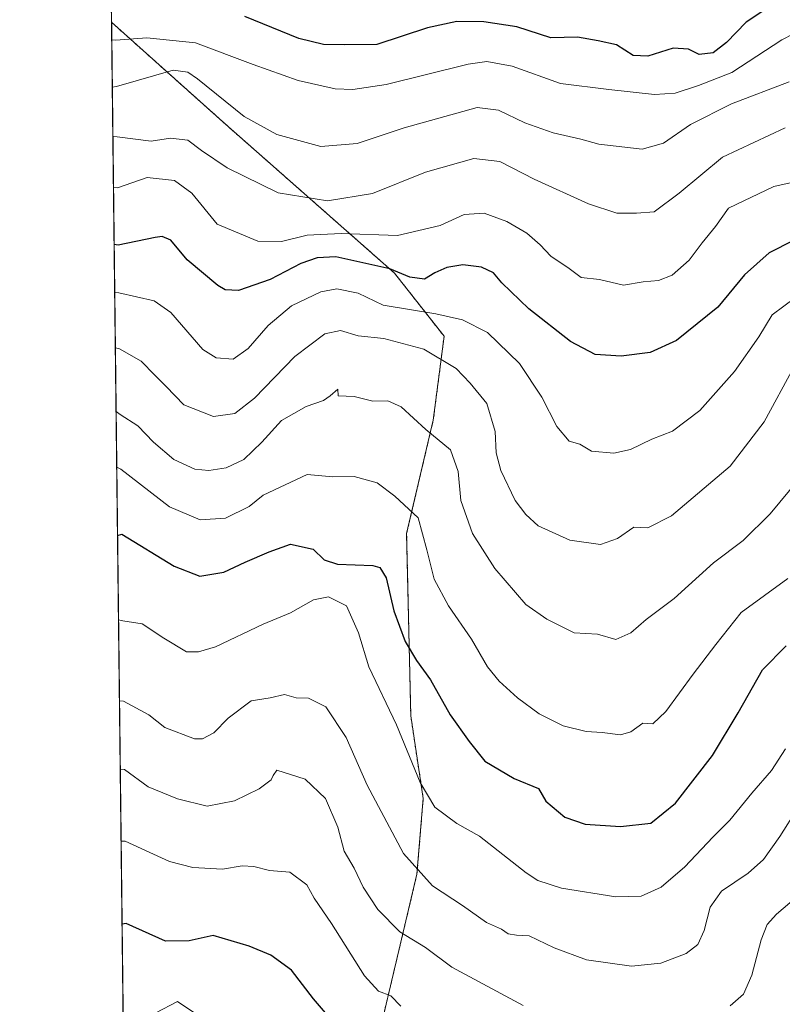
# Model space of a CAD drawing. Units: metres. Extents: x 579848 to 583290, y 4754344 to 4756698.
# Drawn here: x 579863 to 580031, y 4754709 to 4754926 of the extents above; entities that cross this region are included whole.
import ezdxf

# ---------------------------------------------------------------- set-up
doc = ezdxf.new("R2010")
doc.units = ezdxf.units.M
doc.header["$MEASUREMENT"] = 0
doc.linetypes.add('TRAZOS', pattern=[0.75, 0.5, -0.25])
for name, color, linetype, lineweight in [('Arbolado forestal', 92, 'TRAZOS', 0), ('Arbolado forestal CxS', 92, 'Continuous', 0), ('Comarca CxS', 133, 'Continuous', 0), ('Comunidad Autónoma CxS', 142, 'Continuous', 0), ('Curva de nivel maestra', 36, 'Continuous', 30), ('Curva de nivel normal', 36, 'Continuous', 0), ('Espacio natural protegido CxS', 2, 'Continuous', 0), ('Municipio CxS', 142, 'Continuous', 0), ('Provincia CxS', 1, 'Continuous', 0)]:
    doc.layers.add(name, color=color, linetype=linetype, lineweight=lineweight)

# ---------------------------------------------------------------- blocks, each defined once
blk = doc.blocks.new('*U159')
at = {"layer": 'Curva de nivel normal', "color": 36, "linetype": 'Continuous', "lineweight": 0}
blk.add_polyline3d([(580036.21, 4754924.16, 695), (580031.08, 4754921.53, 695), (580020.06, 4754914.35, 695), (580012.74, 4754911.53, 695), (580007.63, 4754909.8, 695), (580003.08, 4754909.55, 695), (579993.02, 4754910.65, 695), (579982.38, 4754911.96, 695), (579971.78, 4754915.77, 695), (579966.15, 4754916.79, 695), (579962.05, 4754916.22, 695), (579944.06, 4754911.7, 695), (579936.73, 4754910.65, 695), (579932.83, 4754910.75, 695), (579924.66, 4754912.64, 695), (579914.78, 4754916.16, 695), (579902.14, 4754920.91, 695), (579891.42, 4754922.02, 695), (579884.61, 4754921.48, 695), (579883.69, 4754921.59, 695)], dxfattribs=at)
blk = doc.blocks.new('*U167')
at = {"layer": 'Curva de nivel normal', "color": 36, "linetype": 'Continuous', "lineweight": 0}
blk.add_polyline3d([(580033.67, 4754849.6, 665), (580027.18, 4754837.53, 665), (580019.66, 4754827.8, 665), (580006.76, 4754816.93, 665), (580001.57, 4754814.29, 665), (579998.49, 4754814.41, 665), (579994.88, 4754811.9, 665), (579991.18, 4754810.6, 665), (579984.46, 4754811.54, 665), (579977.45, 4754814.72, 665), (579974.79, 4754817.2, 665), (579972.4, 4754820.24, 665), (579969.24, 4754826.88, 665), (579968.22, 4754830.78, 665), (579968, 4754835.42, 665), (579966.16, 4754841.58, 665), (579962.51, 4754846.03, 665), (579959.46, 4754849.3, 665), (579952.31, 4754853.52, 665), (579943.52, 4754855.87, 665), (579937.91, 4754856.47, 665), (579933.97, 4754857.66, 665), (579930.52, 4754856.9, 665), (579923.93, 4754851.91, 665), (579915.1, 4754842.78, 665), (579910.75, 4754839.43, 665), (579906.09, 4754838.76, 665), (579899.57, 4754841.33, 665), (579895.68, 4754845.34, 665), (579893.16, 4754847.82, 665), (579890.19, 4754850.93, 665), (579885.4, 4754853.59, 665), (579884.49, 4754853.8, 665)], dxfattribs=at)
blk = doc.blocks.new('*U169')
at = {"layer": 'Curva de nivel normal', "color": 36, "linetype": 'Continuous', "lineweight": 0}
blk.add_polyline3d([(580034.02, 4754864.9, 670), (580028.9, 4754861.09, 670), (580025.97, 4754856.23, 670), (580020.62, 4754848.66, 670), (580013, 4754840.02, 670), (580006.98, 4754835.53, 670), (580002.44, 4754833.73, 670), (579997.76, 4754831.46, 670), (579994.08, 4754830.7, 670), (579989.2, 4754831.15, 670), (579986.61, 4754832.63, 670), (579984.27, 4754833.29, 670), (579981.54, 4754836.56, 670), (579978.3, 4754842.99, 670), (579973.38, 4754850.4, 670), (579966.29, 4754857.2, 670), (579960.84, 4754860, 670), (579954.93, 4754861.28, 670), (579943.35, 4754863.25, 670), (579937.89, 4754865.82, 670), (579933.2, 4754866.8, 670), (579929.67, 4754866.14, 670), (579923.25, 4754863.06, 670), (579918.11, 4754858.71, 670), (579913.67, 4754853.67, 670), (579910.37, 4754851.34, 670), (579906.69, 4754851.65, 670), (579903.73, 4754853.5, 670), (579896.7, 4754861.62, 670), (579893.05, 4754864.14, 670), (579885.26, 4754865.93, 670), (579884.34, 4754865.99, 670)], dxfattribs=at)
blk = doc.blocks.new('*U171')
at = {"layer": 'Curva de nivel normal', "color": 36, "linetype": 'Continuous', "lineweight": 0}
blk.add_polyline3d([(580031.78, 4754902.17, 685), (580017.98, 4754895.75, 685), (580008.48, 4754887.83, 685), (580002.97, 4754883.73, 685), (579999.09, 4754883.42, 685), (579994.78, 4754883.46, 685), (579988.51, 4754885.53, 685), (579976.56, 4754890.95, 685), (579969.07, 4754894.79, 685), (579963.34, 4754895.47, 685), (579952.66, 4754892.44, 685), (579941.06, 4754887.78, 685), (579931.11, 4754886.14, 685), (579920.26, 4754887.94, 685), (579909.08, 4754893.43, 685), (579903.4, 4754897.21, 685), (579900.39, 4754899.46, 685), (579896.61, 4754899.94, 685), (579892.38, 4754899.28, 685), (579884.86, 4754900.26, 685), (579883.94, 4754900.4, 685)], dxfattribs=at)
blk = doc.blocks.new('*U175')
at = {"layer": 'Curva de nivel normal', "color": 36, "linetype": 'Continuous', "lineweight": 0}
blk.add_polyline3d([(580034.88, 4754825.02, 660), (580028.52, 4754817.35, 660), (580022.57, 4754811.46, 660), (580015.99, 4754806.55, 660), (580007.34, 4754798.73, 660), (580001.22, 4754794.09, 660), (579997.85, 4754791.17, 660), (579994.52, 4754789.74, 660), (579990.51, 4754790.86, 660), (579985.41, 4754791.14, 660), (579979.34, 4754794.2, 660), (579974.72, 4754797.37, 660), (579967.96, 4754805.31, 660), (579963, 4754813.01, 660), (579960.45, 4754820.25, 660), (579959.86, 4754826.66, 660), (579958.22, 4754831.43, 660), (579952.75, 4754835.87, 660), (579947.34, 4754840.89, 660), (579944.44, 4754842.2, 660), (579941.1, 4754842.12, 660), (579937.02, 4754843.12, 660), (579933.47, 4754843.26, 660), (579933.38, 4754844.74, 660), (579931.76, 4754843.28, 660), (579930.23, 4754842.24, 660), (579926.48, 4754840.91, 660), (579921.04, 4754837.83, 660), (579916.67, 4754833.06, 660), (579912.72, 4754829.25, 660), (579908.88, 4754827.48, 660), (579905.03, 4754826.83, 660), (579902, 4754827.19, 660), (579897.36, 4754829.3, 660), (579892.84, 4754833.1, 660), (579889.44, 4754836.71, 660), (579885.57, 4754839.17, 660), (579884.65, 4754839.8, 660)], dxfattribs=at)
blk = doc.blocks.new('*U189')
at = {"layer": 'Curva de nivel normal', "color": 36, "linetype": 'Continuous', "lineweight": 0}
for points in [[(580034.3, 4754733.02, 635), (580029.85, 4754729.35, 635), (580027.83, 4754727.02, 635), (580026.49, 4754723.64, 635), (580024.48, 4754715.91, 635), (580022.62, 4754711.74, 635), (580019.67, 4754709.15, 635)], [(579974.14, 4754709.26, 635), (579958.46, 4754717.68, 635), (579952.72, 4754721.97, 635), (579947.04, 4754725.43, 635), (579942.22, 4754730.31, 635), (579938.98, 4754735.28, 635), (579936.98, 4754739.4, 635), (579934.8, 4754743.15, 635), (579933.43, 4754748.44, 635), (579930.7, 4754754.72, 635), (579926.25, 4754759.01, 635), (579920, 4754761, 635), (579919.18, 4754759.79, 635), (579918.75, 4754758.82, 635), (579916.08, 4754756.9, 635), (579910.67, 4754754.25, 635), (579904.67, 4754753.04, 635), (579898.17, 4754754.64, 635), (579891.71, 4754757.33, 635), (579886.48, 4754761.11, 635), (579885.56, 4754761.23, 635)]]:
    blk.add_polyline3d(points, dxfattribs=at)
blk = doc.blocks.new('*U190')
at = {"layer": 'Curva de nivel normal', "color": 36, "linetype": 'Continuous', "lineweight": 0}
blk.add_polyline3d([(580033.51, 4754890.25, 680), (580029.31, 4754889.29, 680), (580019.34, 4754884.54, 680), (580016.45, 4754880.5, 680), (580013.5, 4754876.89, 680), (580010.66, 4754873.08, 680), (580006.96, 4754869.84, 680), (580003.94, 4754868.63, 680), (580000.55, 4754868.32, 680), (579996.24, 4754867.58, 680), (579990.94, 4754868.85, 680), (579986.9, 4754869.3, 680), (579984.26, 4754871.27, 680), (579980.28, 4754873.96, 680), (579977.91, 4754876.5, 680), (579974.94, 4754879.05, 680), (579970.56, 4754881.62, 680), (579965.61, 4754883.41, 680), (579961.16, 4754883.14, 680), (579955.89, 4754880.75, 680), (579946.52, 4754878.54, 680), (579934.13, 4754878.97, 680), (579926.67, 4754878.58, 680), (579921, 4754877.19, 680), (579915.84, 4754877.28, 680), (579906.84, 4754881.02, 680), (579901.29, 4754887.85, 680), (579897.53, 4754890.63, 680), (579891.47, 4754891.3, 680), (579884.99, 4754889.04, 680), (579884.07, 4754889.12, 680)], dxfattribs=at)
blk = doc.blocks.new('*U191')
at = {"layer": 'Curva de nivel normal', "color": 36, "linetype": 'Continuous', "lineweight": 0}
blk.add_polyline3d([(579947.29, 4754709.05, 630), (579945.1, 4754711.39, 630), (579942.32, 4754712.38, 630), (579939.26, 4754715.76, 630), (579932.03, 4754727.24, 630), (579928.2, 4754732.82, 630), (579926.6, 4754735.77, 630), (579922.87, 4754738.56, 630), (579918.42, 4754738.94, 630), (579914.93, 4754739.83, 630), (579912.34, 4754739.97, 630), (579908.05, 4754739.24, 630), (579901.52, 4754739.54, 630), (579896.41, 4754740.92, 630), (579886.66, 4754745.39, 630), (579885.75, 4754745.33, 630)], dxfattribs=at)
blk = doc.blocks.new('*U200')
at = {"layer": 'Curva de nivel normal', "color": 36, "linetype": 'Continuous', "lineweight": 0}
blk.add_polyline3d([(580031.84, 4754765.69, 645), (580028.8, 4754760.92, 645), (580024.48, 4754755.93, 645), (580019.62, 4754749.96, 645), (580015.84, 4754746.22, 645), (580009.72, 4754739.7, 645), (580004.51, 4754735.22, 645), (580000.12, 4754733.27, 645), (579994.54, 4754733.16, 645), (579982.62, 4754735, 645), (579977.42, 4754736.69, 645), (579974.82, 4754738.41, 645), (579964.54, 4754746.46, 645), (579959.56, 4754749.24, 645), (579954.72, 4754752.84, 645), (579951.49, 4754758.29, 645), (579946.31, 4754770.96, 645), (579940.23, 4754783.7, 645), (579937.94, 4754791.19, 645), (579935.32, 4754797.08, 645), (579931.38, 4754799.08, 645), (579928.06, 4754798.44, 645), (579923, 4754795.54, 645), (579916.96, 4754793.1, 645), (579906.53, 4754788.08, 645), (579902.76, 4754786.99, 645), (579900.12, 4754786.99, 645), (579895.13, 4754790.03, 645), (579890.35, 4754793.12, 645), (579886.1, 4754793.8, 645), (579885.18, 4754794, 645)], dxfattribs=at)
blk = doc.blocks.new('*U202')
at = {"layer": 'Curva de nivel normal', "color": 36, "linetype": 'Continuous', "lineweight": 0}
blk.add_polyline3d([(579905.3, 4754705.32, 620), (579898.12, 4754710.12, 620), (579893.39, 4754707.63, 620)], dxfattribs=at)
blk = doc.blocks.new('*U213')
at = {"layer": 'Curva de nivel normal', "color": 36, "linetype": 'Continuous', "lineweight": 0}
blk.add_polyline3d([(580032.67, 4754912.34, 690), (580020, 4754907.5, 690), (580011, 4754902.91, 690), (580005, 4754898.85, 690), (580000.34, 4754897.54, 690), (579990.79, 4754898.63, 690), (579986.82, 4754899.73, 690), (579980.78, 4754901.1, 690), (579974.56, 4754903.28, 690), (579968.76, 4754906.12, 690), (579964.08, 4754906.66, 690), (579948, 4754902.21, 690), (579937.67, 4754898.74, 690), (579929.67, 4754898.07, 690), (579919.98, 4754900.75, 690), (579912.82, 4754904.67, 690), (579902.54, 4754912.98, 690), (579900.45, 4754914.46, 690), (579897.18, 4754914.88, 690), (579884.73, 4754911.26, 690), (579883.82, 4754911.18, 690)], dxfattribs=at)
blk = doc.blocks.new('*U214')
at = {"layer": 'Curva de nivel normal', "color": 36, "linetype": 'Continuous', "lineweight": 0}
blk.add_polyline3d([(580032.35, 4754803.12, 655), (580022.1, 4754795.61, 655), (580016.56, 4754788.61, 655), (580011.56, 4754782.12, 655), (580005.56, 4754773.84, 655), (580002.67, 4754771.16, 655), (580000.48, 4754771.28, 655), (579997.83, 4754769.44, 655), (579995.56, 4754768.76, 655), (579991.57, 4754769.27, 655), (579988.02, 4754769.47, 655), (579982.99, 4754770.7, 655), (579977.68, 4754773.34, 655), (579972.92, 4754776.85, 655), (579968.89, 4754780.55, 655), (579966.36, 4754783.71, 655), (579962.77, 4754789.78, 655), (579957.74, 4754797.1, 655), (579954.59, 4754802.94, 655), (579953, 4754809.44, 655), (579951.1, 4754816.47, 655), (579945.91, 4754821.25, 655), (579942.09, 4754824.18, 655), (579936.99, 4754825.54, 655), (579932.3, 4754825.48, 655), (579926.66, 4754825.98, 655), (579916.98, 4754821.44, 655), (579913.9, 4754818.95, 655), (579908.74, 4754816.38, 655), (579903.17, 4754816, 655), (579896.36, 4754818.88, 655), (579885.71, 4754827.15, 655), (579884.791, 4754827.588, 655)], dxfattribs=at)
blk = doc.blocks.new('*U215')
at = {"layer": 'Curva de nivel normal', "color": 36, "linetype": 'Continuous', "lineweight": 0}
blk.add_polyline3d([(580034.53, 4754752.54, 640), (580030.63, 4754746.36, 640), (580027, 4754741.31, 640), (580023.67, 4754738.34, 640), (580017.77, 4754734.34, 640), (580015.28, 4754730.89, 640), (580013.97, 4754725.71, 640), (580012.55, 4754722.68, 640), (580010, 4754720.66, 640), (580004.44, 4754718.52, 640), (579997.99, 4754717.86, 640), (579988.11, 4754719.26, 640), (579981, 4754721.91, 640), (579975.48, 4754724.56, 640), (579972.7, 4754724.72, 640), (579970.86, 4754725.01, 640), (579969.39, 4754726.04, 640), (579966.12, 4754727.46, 640), (579960.85, 4754731.2, 640), (579954.26, 4754735.54, 640), (579947.88, 4754742.63, 640), (579939.84, 4754757.69, 640), (579935.22, 4754768.16, 640), (579930.77, 4754774.93, 640), (579926.96, 4754776.79, 640), (579924.22, 4754776.9, 640), (579921.7, 4754777.63, 640), (579918.53, 4754776.9, 640), (579914.34, 4754776.22, 640), (579909.28, 4754772.42, 640), (579906.12, 4754769.16, 640), (579903.65, 4754767.86, 640), (579901.89, 4754767.83, 640), (579895.4, 4754770.39, 640), (579891.88, 4754773.17, 640), (579886.31, 4754776.17, 640), (579885.39, 4754776.2, 640)], dxfattribs=at)
blk = doc.blocks.new('*U227')
at = {"layer": 'Curva de nivel maestra', "color": 36, "linetype": 'Continuous', "lineweight": 30}
blk.add_polyline3d([(580033.62, 4754877.46, 675), (580028.25, 4754874.73, 675), (580022.84, 4754869.86, 675), (580016.96, 4754862.76, 675), (580007.91, 4754855.44, 675), (580002.13, 4754852.84, 675), (579995.69, 4754852, 675), (579990, 4754852.35, 675), (579984.57, 4754855.26, 675), (579975.38, 4754862.4, 675), (579969.46, 4754868.15, 675), (579967.67, 4754870.35, 675), (579965.03, 4754871.58, 675), (579960.88, 4754872.05, 675), (579957.39, 4754871.51, 675), (579954.77, 4754870.32, 675), (579952.5, 4754868.91, 675), (579949.24, 4754869.36, 675), (579944.86, 4754871.21, 675), (579933, 4754873.86, 675), (579928.9, 4754873.66, 675), (579925.24, 4754872.4, 675), (579918.56, 4754868.87, 675), (579911.57, 4754866.42, 675), (579908.66, 4754866.58, 675), (579907.02, 4754867.52, 675), (579900.28, 4754873.16, 675), (579896.72, 4754877.5, 675), (579894.81, 4754878.33, 675), (579893.22, 4754878.1, 675), (579885.14, 4754876.43, 675), (579884.22, 4754876.57, 675)], dxfattribs=at)
blk = doc.blocks.new('*U229')
at = {"layer": 'Curva de nivel maestra', "color": 36, "linetype": 'Continuous', "lineweight": 30}
blk.add_polyline3d([(580029.51, 4754929.61, 700), (580023.19, 4754925.44, 700), (580018.9, 4754920.98, 700), (580015.92, 4754918.68, 700), (580012.9, 4754918.35, 700), (580010.55, 4754919.53, 700), (580007.19, 4754919.73, 700), (580001.55, 4754917.95, 700), (579998.34, 4754918.14, 700), (579994.69, 4754920.47, 700), (579990.68, 4754921.36, 700), (579986.13, 4754922.15, 700), (579980.28, 4754921.98, 700), (579972.76, 4754924.42, 700), (579965.49, 4754925.5, 700), (579959.58, 4754925.59, 700), (579953.12, 4754924.19, 700), (579942, 4754920.55, 700), (579934.9, 4754920.46, 700), (579930.24, 4754920.54, 700), (579924.84, 4754921.86, 700), (579912.98, 4754926.66, 700)], dxfattribs=at)
blk = doc.blocks.new('*U234')
at = {"layer": 'Curva de nivel maestra', "color": 36, "linetype": 'Continuous', "lineweight": 30}
blk.add_polyline3d([(579884.97, 4754812.6, 650), (579885.88, 4754812.88, 650), (579897.45, 4754805.8, 650), (579903.09, 4754803.64, 650), (579908.37, 4754804.5, 650), (579913, 4754806.72, 650), (579918.34, 4754809.01, 650), (579923, 4754810.67, 650), (579927.97, 4754809.58, 650), (579930.38, 4754807.2, 650), (579933.34, 4754806.26, 650), (579941.08, 4754806.01, 650), (579942.65, 4754805.57, 650), (579944.04, 4754803.29, 650), (579945.69, 4754796.04, 650), (579948.24, 4754789.26, 650), (579950.73, 4754785.08, 650), (579953.82, 4754780.83, 650), (579958.12, 4754773.14, 650), (579962.3, 4754767.29, 650), (579965.76, 4754762.98, 650), (579972.2, 4754759.18, 650), (579977.56, 4754756.91, 650), (579979.17, 4754754.19, 650), (579983.31, 4754750.66, 650), (579987.78, 4754749.12, 650), (579995.56, 4754748.56, 650), (580002.22, 4754749.34, 650), (580007.67, 4754753.74, 650), (580015.78, 4754764.2, 650), (580021.45, 4754773.55, 650), (580026.78, 4754783.07, 650), (580032, 4754788.28, 650)], dxfattribs=at)
blk = doc.blocks.new('*U236')
at = {"layer": 'Curva de nivel maestra', "color": 36, "linetype": 'Continuous', "lineweight": 30}
blk.add_polyline3d([(579934.16, 4754703.57, 625), (579928.08, 4754710.72, 625), (579923.23, 4754716.98, 625), (579918.66, 4754720.27, 625), (579913.91, 4754722.25, 625), (579906.02, 4754724.62, 625), (579900.74, 4754723.47, 625), (579895.55, 4754723.4, 625), (579886.88, 4754727.27, 625), (579885.96, 4754727.13, 625)], dxfattribs=at)

msp = doc.modelspace()

# ---------------------------------------------------------------- linework, layer by layer
at = {"layer": 'Arbolado forestal', "color": 92, "linetype": 'TRAZOS', "lineweight": 0}
for points in [[(579883.65, 4754925.41, 696.94), (579881.56, 4755104.16, 800.81)], [(579887.27, 4754615.1, 598.23), (579883.65, 4754925.41, 696.94)], [(579918.02, 4754600, 595.75), (579922.62, 4754617.75, 600.61), (579931.17, 4754657.87, 608.38), (579941.61, 4754699.28, 624.68), (579950.81, 4754738.13, 639.98), (579952.19, 4754754.71, 644.61), (579949.45, 4754772.92, 646.22), (579948.54, 4754812.99, 653.27), (579954.4, 4754837.94, 661), (579956.78, 4754856.39, 666.71), (579945.86, 4754870.28, 674.8), (579908.72, 4754902.99, 688.26), (579883.65, 4754925.41, 696.94)]]:
    msp.add_polyline3d(points, dxfattribs=at)
at = {"layer": 'Arbolado forestal CxS', "color": 92, "linetype": 'Continuous', "lineweight": 0}
msp.add_polyline3d([(579941.61, 4754699.27, 624.68), (579950.81, 4754738.13, 639.98), (579952.19, 4754754.71, 644.61), (579949.45, 4754772.92, 646.22), (579948.54, 4754812.99, 653.27), (579954.4, 4754837.94, 661), (579956.78, 4754856.39, 666.71), (579945.86, 4754870.28, 674.8), (579908.72, 4754902.99, 688.26), (579883.65, 4754925.41, 696.94), (579881.57, 4755104.16, 800.81)], dxfattribs=at)
msp.add_polyline3d([(579918.02, 4754600, 595.75), (579887.27, 4754615.1, 598.23), (579883.65, 4754925.41, 696.94), (579908.72, 4754902.99, 688.26), (579945.86, 4754870.28, 674.8), (579956.78, 4754856.39, 666.71), (579954.4, 4754837.94, 661), (579948.54, 4754812.99, 653.27), (579949.45, 4754772.92, 646.22), (579952.19, 4754754.71, 644.61), (579950.81, 4754738.13, 639.98), (579941.61, 4754699.27, 624.68), (579931.17, 4754657.87, 608.38), (579922.62, 4754617.75, 600.61), (579918.02, 4754600, 595.75)], close=True, dxfattribs=at)
at = {"layer": 'Comarca CxS', "color": 133, "linetype": 'Continuous', "lineweight": 0}
for points in [[(583290.13, 4754384.4, 731.17), (580958.84, 4754356.74, 567.28), (580133.94, 4754346.95, 532.61), (579890.43, 4754344.06, 555.25), (579863.45, 4756657.51, 1094.18), (580065.39, 4756659.91, 1089.03), (580105.1, 4756606.21, 1087.1), (580105.1, 4756606.21, 1087.1), (580760.09, 4756438.73, 1073.51), (580759.82, 4756442.93, 1073.59), (580931.26, 4756435.83, 1066.69), (580952.67, 4756432.78, 1066.8), (580956.11, 4756432.04, 1067.26), (580988.34, 4756429.94, 1068.11), (581047.45, 4756424.58, 1068.23), (581090.65, 4756418.61, 1066.77), (581158.95, 4756406.87, 1063.62)], [(583290.13, 4754384.4, 731.17), (580958.84, 4754356.74, 567.28), (580133.94, 4754346.95, 532.61), (579890.43, 4754344.06, 555.25), (579863.45, 4756657.51, 1094.18), (580065.39, 4756659.91, 1089.03), (580105.1, 4756606.21, 1087.1), (580105.1, 4756606.21, 1087.1), (580760.09, 4756438.73, 1073.51), (580759.82, 4756442.93, 1073.59), (580931.26, 4756435.82, 1066.69), (580952.67, 4756432.78, 1066.8), (580956.11, 4756432.04, 1067.26), (580988.34, 4756429.94, 1068.11), (581047.45, 4756424.58, 1068.23), (581090.65, 4756418.61, 1066.77), (581158.95, 4756406.87, 1063.62)]]:
    msp.add_polyline3d(points, dxfattribs=at)
at = {"layer": 'Comunidad Autónoma CxS', "color": 142, "linetype": 'Continuous', "lineweight": 0}
msp.add_polyline3d([(583290.13, 4754384.4, 731.17), (579890.43, 4754344.06, 555.25), (579863.45, 4756657.51, 1094.18), (583261.98, 4756697.86, 1108.72), (583290.13, 4754384.4, 731.17)], close=True, dxfattribs=at)
msp.add_polyline3d([(583290.13, 4754384.4, 731.17), (579890.43, 4754344.06, 555.25), (579863.45, 4756657.51, 1094.18), (583261.98, 4756697.86, 1108.72), (583290.13, 4754384.4, 731.17)], close=True, dxfattribs=at)
at = {"layer": 'Espacio natural protegido CxS', "color": 2, "linetype": 'Continuous', "lineweight": 0}
msp.add_polyline3d([(583290.13, 4754384.4, 731.17), (579890.43, 4754344.06, 555.25), (579863.45, 4756657.51, 1094.18), (583261.98, 4756697.86, 1108.72), (583290.13, 4754384.4, 731.17)], close=True, dxfattribs=at)
msp.add_polyline3d([(583290.13, 4754384.4, 731.17), (579890.43, 4754344.06, 555.25), (579863.45, 4756657.51, 1094.18), (583261.98, 4756697.86, 1108.72), (583290.13, 4754384.4, 731.17)], close=True, dxfattribs=at)
at = {"layer": 'Municipio CxS', "color": 142, "linetype": 'Continuous', "lineweight": 0}
msp.add_polyline3d([(580760.09, 4756438.73, 1073.51), (580806.83, 4755950.16, 985), (580816.26, 4755574.84, 937), (580299.06, 4755585.83, 957.03), (580311.12, 4755335.44, 917.62), (580301.26, 4755204.62, 899.82), (580300.54, 4755195.6, 899.4), (580296.05, 4755115, 850.43), (580296.06, 4755055.66, 802.79), (580292.26, 4754907.21, 722.44), (580261.4, 4754486.28, 583.84), (580115.98, 4754513.87, 555.56), (580133.94, 4754346.95, 532.61), (579890.43, 4754344.06, 555.25), (579863.45, 4756657.51, 1094.18), (580065.39, 4756659.91, 1089.03), (580105.1, 4756606.21, 1087.1), (580760.09, 4756438.73, 1073.51)], close=True, dxfattribs=at)
msp.add_polyline3d([(580760.09, 4756438.73, 1073.51), (580806.83, 4755950.16, 985), (580816.26, 4755574.84, 937), (580299.06, 4755585.83, 957.03), (580311.12, 4755335.44, 917.62), (580301.26, 4755204.62, 899.82), (580300.54, 4755195.6, 899.4), (580296.05, 4755115, 850.43), (580296.06, 4755055.66, 802.79), (580292.26, 4754907.21, 722.44), (580261.4, 4754486.28, 583.84), (580115.98, 4754513.87, 555.56), (580133.94, 4754346.95, 532.61), (579890.43, 4754344.06, 555.25), (579863.45, 4756657.51, 1094.18), (580065.39, 4756659.91, 1089.03), (580105.1, 4756606.21, 1087.1), (580760.09, 4756438.73, 1073.51)], close=True, dxfattribs=at)
at = {"layer": 'Provincia CxS', "color": 1, "linetype": 'Continuous', "lineweight": 0}
msp.add_polyline3d([(583290.13, 4754384.4, 731.17), (579890.43, 4754344.06, 555.25), (579863.45, 4756657.51, 1094.18), (583261.98, 4756697.86, 1108.72), (583290.13, 4754384.4, 731.17)], close=True, dxfattribs=at)
msp.add_polyline3d([(583290.13, 4754384.4, 731.17), (579890.43, 4754344.06, 555.25), (579863.45, 4756657.51, 1094.18), (583261.98, 4756697.86, 1108.72), (583290.13, 4754384.4, 731.17)], close=True, dxfattribs=at)

# ---------------------------------------------------------------- block references
at = {"layer": 'Curva de nivel maestra', "color": 36, "linetype": 'Continuous', "lineweight": 30}
for name in ['*U229', '*U227', '*U234', '*U236']:
    msp.add_blockref(name, (0, 0), dxfattribs=at)
at = {"layer": 'Curva de nivel normal', "color": 36, "linetype": 'Continuous', "lineweight": 0}
for name in ['*U159', '*U213', '*U171', '*U190', '*U169', '*U167', '*U175', '*U214', '*U200', '*U215', '*U189', '*U191', '*U202']:
    msp.add_blockref(name, (0, 0), dxfattribs=at)

doc.saveas('drawing.dxf')
